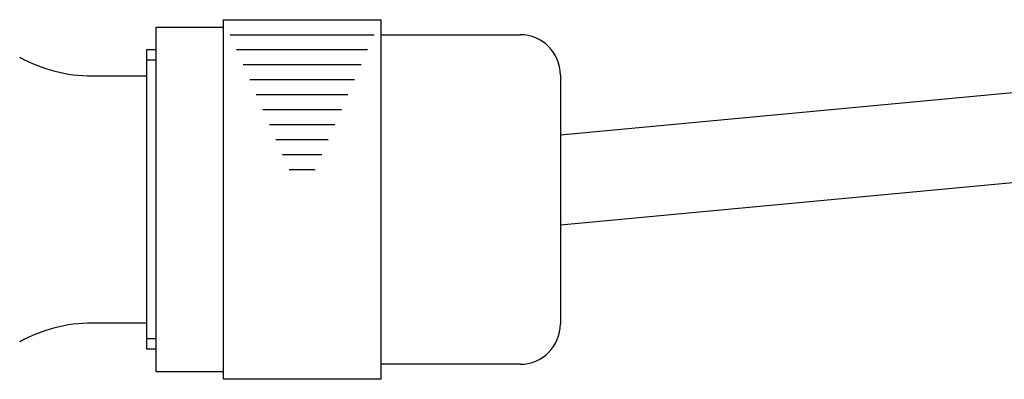
# Model space of a CAD drawing. Units: inches. Extents: x 2 to 422, y 7 to 304.
# Drawn here: x 259 to 266, y 166 to 169 of the extents above; entities that cross this region are included whole.
import ezdxf

# ---------------------------------------------------------------- set-up
doc = ezdxf.new("R2010")
doc.units = ezdxf.units.IN
doc.header["$MEASUREMENT"] = 0
doc.linetypes.add('SOLID', pattern=[0])
doc.layers.add('_O____$C$L3', color=7, linetype='SOLID')

msp = doc.modelspace()

# ---------------------------------------------------------------- linework, layer by layer
at = {"layer": '_O____$C$L3'}
for p, q in [((259.9266, 168.5799), (260.3766, 168.5799)), ((259.9266, 166.2799), (259.9266, 168.5799)), ((260.3766, 168.6299), (261.4266, 168.6299)), ((260.3766, 166.2299), (260.3766, 168.6299)), ((261.4266, 168.6299), (261.4266, 168.5799)), ((261.4266, 168.5799), (261.4266, 168.5299)), ((260.4203, 168.5299), (261.3828, 168.5299)), ((261.4266, 168.5299), (262.3566, 168.5299)), ((261.4266, 168.5299), (261.4266, 166.3299)), ((262.6266, 167.8618), (269.9476, 168.5453)), ((259.8657, 168.4299), (259.9266, 168.4299)), ((259.8657, 168.3599), (259.8657, 168.4299)), ((260.4641, 168.4299), (261.3391, 168.4299)), ((259.8657, 166.4999), (259.8657, 168.3599)), ((259.9266, 168.3599), (259.8657, 168.3599)), ((260.5078, 168.3299), (261.2953, 168.3299)), ((259.4998, 168.2549), (259.8657, 168.2549)), ((262.6266, 168.2599), (262.6266, 168.0549)), ((260.5516, 168.2299), (261.2516, 168.2299)), ((260.5953, 168.1299), (261.2078, 168.1299)), ((262.6266, 168.0549), (262.6266, 166.8049)), ((260.6391, 168.0299), (261.1641, 168.0299)), ((260.6828, 167.9299), (261.1203, 167.9299)), ((269.9476, 167.9427), (262.6266, 167.2592)), ((260.7266, 167.8299), (261.0766, 167.8299)), ((260.7703, 167.7299), (261.0328, 167.7299)), ((260.8141, 167.6299), (260.9891, 167.6299)), ((262.6266, 166.8049), (262.6266, 166.5999)), ((259.8657, 166.6049), (259.4998, 166.6049)), ((259.8657, 166.4299), (259.8657, 166.4999)), ((259.9266, 166.4999), (259.8657, 166.4999)), ((259.9266, 166.4299), (259.8657, 166.4299)), ((260.3766, 166.2799), (259.9266, 166.2799)), ((261.4266, 166.3299), (261.4266, 166.2799)), ((262.3566, 166.3299), (261.4266, 166.3299)), ((261.4266, 166.2799), (261.4266, 166.2299)), ((261.4266, 166.2299), (260.3766, 166.2299))]:
    msp.add_line(p, q, dxfattribs=at)
for centre, radius, start, end in [((262.3566, 168.2599), 0.27, 0, 90), ((259.4998, 169.2549), 1, 241.04498, 270), ((259.4998, 165.6049), 1, 90, 118.95502), ((262.3566, 166.5999), 0.27, 270, 0)]:
    msp.add_arc(centre, radius, start, end, dxfattribs=at)

doc.saveas('drawing.dxf')
